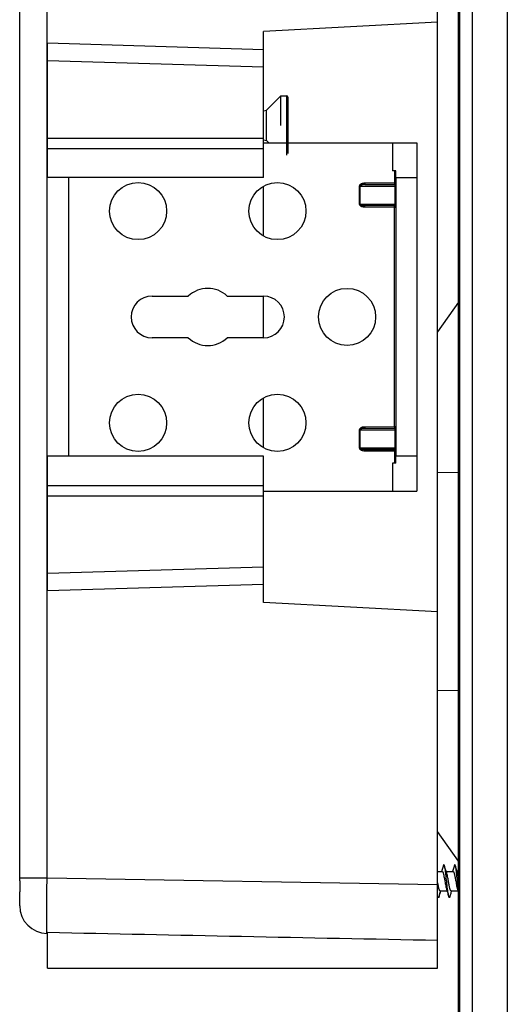
# Model space of a CAD drawing. Units: millimetres. Extents: x 0 to 841, y 0 to 594.
# Drawn here: x 643 to 713, y 203 to 345 of the extents above; entities that cross this region are included whole.
import ezdxf

# ---------------------------------------------------------------- set-up
doc = ezdxf.new("R2010")
doc.units = ezdxf.units.MM
doc.header["$LTSCALE"] = 46.255
doc.layers.get('0').update_dxf_attribs({"linetype": 'CONTINUOUS'})
doc.layers.add('A_STD', color=7, linetype='CONTINUOUS')

msp = doc.modelspace()

# ---------------------------------------------------------------- linework, layer by layer
at = {"color": 7, "linetype": 'Continuous'}
for p, q in [((706.69, 192.25), (706.69, 411.45)), ((708.49, 191.85), (708.49, 411.85)), ((713.49, 411.85), (713.49, 191.85)), ((706.49, 192.45), (706.49, 411.25)), ((703.49, 208.35), (703.49, 391.35)), ((643.49, 221.33), (643.49, 382.37)), ((647.42, 221.33), (647.42, 382.37)), ((703.49, 344.16), (678.49, 342.85)), ((678.49, 321.85), (678.49, 342.85)), ((647.49, 321.85), (647.49, 341.14)), ((678.49, 340.2), (647.49, 341.14)), ((678.49, 337.7), (647.49, 338.64)), ((681.79, 333.6), (681.79, 325.1)), ((681.99, 333.4), (681.99, 325.3)), ((647.49, 327.54), (678.49, 327.54)), ((700.49, 326.85), (700.49, 276.85)), ((647.49, 326.04), (678.49, 326.04)), ((678.49, 321.85), (647.49, 321.85)), ((650.49, 321.85), (650.49, 281.85)), ((697.29, 321.09), (693.03, 321.05)), ((693.03, 321.05), (693.03, 320.85)), ((697.29, 320.89), (693.03, 320.85)), ((697.29, 321.09), (697.29, 320.89)), ((697.49, 321.09), (697.29, 321.09)), ((697.29, 320.85), (697.29, 320.89)), ((697.49, 321.85), (697.49, 281.85)), ((697.49, 321.85), (700.49, 321.85)), ((678.49, 313.47), (678.49, 320.62)), ((692.24, 320.65), (692.24, 318.04)), ((692.24, 320.65), (697.49, 320.65)), ((692.34, 320.65), (692.34, 318.04)), ((693.03, 320.85), (697.29, 320.85)), ((697.39, 318.04), (697.39, 320.65)), ((692.24, 318.04), (697.49, 318.04)), ((693.03, 317.64), (693.03, 317.84)), ((693.03, 317.84), (697.29, 317.84)), ((693.03, 317.84), (697.29, 317.81)), ((693.03, 317.64), (697.29, 317.61)), ((697.29, 317.81), (697.29, 317.84)), ((697.29, 317.61), (697.29, 317.81)), ((697.29, 286.09), (697.29, 317.61)), ((697.29, 317.61), (697.49, 317.61)), ((662.49, 304.85), (667.7, 304.85)), ((673.29, 304.85), (678.49, 304.85)), ((678.49, 298.85), (678.49, 304.85)), ((706.49, 303.99), (703.49, 299.7)), ((667.7, 298.85), (662.49, 298.85)), ((678.49, 298.85), (673.29, 298.85)), ((678.49, 283.07), (678.49, 290.22)), ((692.24, 285.65), (692.24, 283.04)), ((692.24, 285.65), (697.49, 285.65)), ((692.34, 285.65), (692.34, 283.04)), ((697.29, 286.09), (693.03, 286.05)), ((693.03, 286.05), (693.03, 285.85)), ((697.29, 285.89), (693.03, 285.85)), ((697.29, 285.85), (693.03, 285.85)), ((697.29, 286.09), (697.29, 285.89)), ((697.49, 286.09), (697.29, 286.09)), ((697.29, 285.85), (697.29, 285.89)), ((697.39, 283.04), (697.39, 285.65)), ((692.24, 283.04), (697.49, 283.04)), ((693.03, 282.64), (693.03, 282.84)), ((697.29, 282.84), (693.03, 282.84)), ((693.03, 282.84), (697.29, 282.81)), ((697.29, 282.81), (697.29, 282.84)), ((697.29, 282.61), (697.29, 282.81)), ((647.49, 262.56), (647.49, 281.85)), ((678.49, 281.85), (647.49, 281.85)), ((678.49, 260.85), (678.49, 281.85)), ((693.03, 282.64), (697.29, 282.61)), ((697.29, 282.61), (697.49, 282.61)), ((700.49, 281.85), (697.49, 281.85)), ((706.49, 279.51), (703.49, 279.46)), ((647.49, 277.65), (678.49, 277.65)), ((647.49, 276.15), (678.49, 276.15)), ((647.49, 265.06), (678.49, 266)), ((647.49, 262.56), (678.49, 263.49)), ((703.49, 259.54), (678.49, 260.85)), ((706.49, 248.18), (703.49, 248.24)), ((706.49, 223.71), (703.49, 227.99)), ((704.07, 222.27), (704.06, 222.25)), ((704.54, 222.83), (704.48, 223.03)), ((704.79, 222.01), (704.75, 222.16)), ((705.68, 222.39), (705.63, 222.25)), ((706.11, 222.83), (706.05, 223.03)), ((706.36, 222.01), (706.32, 222.16)), ((643.49, 221.33), (647.42, 221.33)), ((647.42, 221.33), (703.49, 220.35)), ((703.64, 218.53), (703.89, 219.44)), ((703.92, 219.41), (703.93, 219.45)), ((704.77, 219.68), (704.82, 219.55)), ((705.49, 219.41), (705.5, 219.45)), ((706.34, 219.68), (706.39, 219.55)), ((647.49, 208.35), (647.49, 213.51)), ((647.42, 213.33), (647.49, 213.33)), ((647.49, 208.35), (703.49, 208.35))]:
    msp.add_line(p, q, dxfattribs=at)
for points in [[(704.3, 223.03), (704.28, 222.97), (704.23, 222.82), (704.19, 222.68), (704.15, 222.54), (704.11, 222.4), (704.07, 222.27)], [(704.75, 222.16), (704.71, 222.28), (704.67, 222.41), (704.63, 222.55), (704.58, 222.69), (704.54, 222.83)], [(705.87, 223.03), (705.85, 222.96), (705.8, 222.81), (705.76, 222.66), (705.72, 222.52), (705.68, 222.39)], [(706.32, 222.16), (706.28, 222.28), (706.24, 222.41), (706.2, 222.55), (706.15, 222.69), (706.11, 222.83)], [(703.7, 218.66), (703.76, 218.87), (703.8, 219.01), (703.84, 219.15), (703.88, 219.28), (703.92, 219.41)], [(704.82, 219.55), (704.86, 219.42), (704.9, 219.29), (704.94, 219.16), (704.98, 219.02), (705.02, 218.87), (705.06, 218.73), (705.08, 218.66)], [(705.27, 218.66), (705.33, 218.87), (705.37, 219.01), (705.41, 219.15), (705.45, 219.28), (705.49, 219.41)], [(706.39, 219.55), (706.43, 219.42), (706.47, 219.29), (706.49, 219.2)]]:
    msp.add_lwpolyline(points, dxfattribs=at)
msp.add_circle((690.49, 301.85), 4.1, dxfattribs=at)
for centre, radius, start, end in [((681.79, 333.4), 0.2, 0, 90), ((697.29, 321.09), 0.203, 290.5299, 295.4833), ((697.29, 317.61), 0.198, 79.2592, 89.4366), ((697.29, 317.6), 0.205, 69.4675, 79.2877), ((697.29, 317.6), 0.203, 64.5167, 69.4701), ((670.49, 301.85), 4.1, 47.0297, 132.9703), ((662.49, 301.85), 3, 90, 270), ((678.49, 301.85), 3, 270, 90), ((670.49, 301.85), 4.1, 227.0297, 312.9703), ((697.29, 286.09), 0.203, 290.5299, 295.4833), ((697.29, 282.61), 0.198, 79.2592, 89.4366), ((697.29, 282.6), 0.205, 69.4675, 79.2877), ((697.29, 282.6), 0.203, 64.5167, 69.4701), ((647.49, 217.33), 4, 180.0008, 269)]:
    msp.add_arc(centre, radius, start, end, dxfattribs=at)
msp.add_ellipse((746.53, 219.6), major_axis=(458.39, -8), ratio=0.01745, start_param=-1.788264, end_param=-1.664518, dxfattribs=at)
for points, knots in [([(693.03, 321.05), (692.95, 321.05), (692.79, 321.04), (692.6, 320.99), (692.45, 320.92), (692.35, 320.86), (692.27, 320.77), (692.24, 320.69), (692.24, 320.65)], [0, 0, 0, 0, 0.250463, 0.500776, 0.626035, 0.751192, 0.876008, 1, 1, 1, 1]), ([(697.49, 321.05), (697.49, 321.01), (697.47, 320.93), (697.4, 320.88), (697.36, 320.86)], [0, 0, 0, 0, 0.499878, 1, 1, 1, 1]), ([(697.49, 321.09), (697.49, 321.05), (697.47, 320.98), (697.41, 320.92), (697.38, 320.91)], [0, 0, 0, 0, 0.499775, 1, 1, 1, 1]), ([(693.03, 320.85), (692.97, 320.85), (692.84, 320.85), (692.66, 320.82), (692.5, 320.78), (692.39, 320.73), (692.34, 320.68), (692.34, 320.65)], [0, 0, 0, 0, 0.250316, 0.500706, 0.751242, 0.87692, 1, 1, 1, 1]), ([(697.37, 320.78), (697.36, 320.79), (697.35, 320.82), (697.32, 320.85), (697.29, 320.85)], [0, 0, 0, 0, 0.338962, 1, 1, 1, 1]), ([(697.39, 320.65), (697.39, 320.66), (697.39, 320.71), (697.38, 320.75), (697.37, 320.78)], [0, 0, 0, 0, 0.287868, 1, 1, 1, 1]), ([(692.24, 318.04), (692.24, 318.01), (692.27, 317.93), (692.35, 317.84), (692.45, 317.77), (692.6, 317.71), (692.79, 317.66), (692.95, 317.65), (693.03, 317.64)], [0, 0, 0, 0, 0.123996, 0.248854, 0.374018, 0.499271, 0.749562, 1, 1, 1, 1]), ([(692.34, 318.04), (692.34, 318.01), (692.39, 317.96), (692.5, 317.91), (692.66, 317.87), (692.84, 317.85), (692.97, 317.85), (693.03, 317.84)], [0, 0, 0, 0, 0.123113, 0.24881, 0.499335, 0.749705, 1, 1, 1, 1]), ([(697.29, 317.84), (697.32, 317.85), (697.36, 317.89), (697.39, 317.96), (697.39, 318.01), (697.39, 318.04)], [0, 0, 0, 0, 0.328402, 0.611762, 1, 1, 1, 1]), ([(697.49, 317.64), (697.49, 317.7), (697.45, 317.8), (697.34, 317.84), (697.29, 317.84)], [0, 0, 0, 0, 0.49998, 1, 1, 1, 1]), ([(697.49, 317.61), (697.49, 317.64), (697.47, 317.72), (697.41, 317.77), (697.38, 317.79)], [0, 0, 0, 0, 0.499775, 1, 1, 1, 1]), ([(693.03, 286.05), (692.95, 286.05), (692.79, 286.04), (692.6, 285.99), (692.45, 285.92), (692.35, 285.86), (692.27, 285.77), (692.24, 285.69), (692.24, 285.65)], [0, 0, 0, 0, 0.250483, 0.500814, 0.626082, 0.751246, 0.876067, 1, 1, 1, 1]), ([(693.03, 285.85), (692.97, 285.85), (692.84, 285.85), (692.66, 285.82), (692.5, 285.78), (692.39, 285.73), (692.34, 285.68), (692.34, 285.65)], [0, 0, 0, 0, 0.250346, 0.500765, 0.75133, 0.877022, 1, 1, 1, 1]), ([(697.49, 286.05), (697.49, 286), (697.45, 285.9), (697.34, 285.85), (697.29, 285.85)], [0, 0, 0, 0, 0.49998, 1, 1, 1, 1]), ([(697.36, 285.8), (697.36, 285.81), (697.34, 285.83), (697.31, 285.85), (697.29, 285.85)], [0, 0, 0, 0, 0.323502, 1, 1, 1, 1]), ([(697.39, 285.65), (697.39, 285.66), (697.39, 285.71), (697.38, 285.75), (697.37, 285.78)], [0, 0, 0, 0, 0.287598, 1, 1, 1, 1]), ([(697.49, 286.09), (697.49, 286.05), (697.47, 285.98), (697.41, 285.92), (697.38, 285.91)], [0, 0, 0, 0, 0.499775, 1, 1, 1, 1]), ([(692.24, 283.04), (692.24, 283.01), (692.27, 282.93), (692.35, 282.84), (692.45, 282.77), (692.6, 282.71), (692.79, 282.66), (692.95, 282.65), (693.03, 282.64)], [0, 0, 0, 0, 0.123949, 0.248784, 0.373951, 0.499215, 0.749533, 1, 1, 1, 1]), ([(692.34, 283.04), (692.34, 283.01), (692.39, 282.96), (692.5, 282.91), (692.66, 282.87), (692.84, 282.85), (692.97, 282.85), (693.03, 282.84)], [0, 0, 0, 0, 0.123018, 0.248714, 0.499268, 0.749671, 1, 1, 1, 1]), ([(697.29, 282.84), (697.32, 282.85), (697.36, 282.89), (697.39, 282.96), (697.39, 283.01), (697.39, 283.04)], [0, 0, 0, 0, 0.328294, 0.611548, 1, 1, 1, 1]), ([(697.49, 282.64), (697.49, 282.68), (697.47, 282.77), (697.4, 282.82), (697.36, 282.83)], [0, 0, 0, 0, 0.499878, 1, 1, 1, 1]), ([(697.49, 282.61), (697.49, 282.64), (697.47, 282.72), (697.41, 282.77), (697.38, 282.79)], [0, 0, 0, 0, 0.499775, 1, 1, 1, 1]), ([(704.14, 222.25), (704.15, 222.25), (704.18, 222.23), (704.21, 222.19), (704.25, 222.12), (704.29, 222), (704.34, 221.83), (704.38, 221.62), (704.45, 221.29), (704.5, 221.03), (704.53, 220.85)], [0, 0, 0, 0, 0.037845, 0.06586, 0.101295, 0.19486, 0.317192, 0.464495, 0.631533, 1, 1, 1, 1]), ([(705.04, 220.85), (705, 221.07), (704.94, 221.38), (704.86, 221.77), (704.81, 221.94), (704.79, 222.01)], [0, 0, 0, 0, 0.564184, 0.805158, 1, 1, 1, 1]), ([(705.71, 222.25), (705.72, 222.25), (705.75, 222.23), (705.78, 222.19), (705.82, 222.12), (705.86, 222), (705.91, 221.83), (705.95, 221.62), (706.02, 221.29), (706.07, 221.03), (706.1, 220.85)], [0, 0, 0, 0, 0.037851, 0.065868, 0.101309, 0.194893, 0.317244, 0.464545, 0.631557, 1, 1, 1, 1]), ([(706.49, 221.47), (706.47, 221.57), (706.43, 221.75), (706.39, 221.93), (706.36, 222.01)], [0, 0, 0, 0, 0.554709, 1, 1, 1, 1]), ([(647.41, 213.68), (647.4, 214.06), (647.39, 215.02), (647.39, 217.57), (647.41, 219.74), (647.42, 221.33)], [0, 0, 0, 0, 0.146546, 0.378594, 1, 1, 1, 1]), ([(703.63, 220), (703.62, 220.04), (703.58, 220.25), (703.54, 220.46), (703.51, 220.62)], [0, 0, 0, 0, 0.228867, 1, 1, 1, 1]), ([(704.53, 220.85), (704.57, 220.63), (704.62, 220.31), (704.71, 219.92), (704.75, 219.76), (704.77, 219.68)], [0, 0, 0, 0, 0.564143, 0.805128, 1, 1, 1, 1]), ([(705.43, 219.45), (705.41, 219.45), (705.38, 219.47), (705.35, 219.51), (705.32, 219.58), (705.28, 219.7), (705.23, 219.87), (705.18, 220.08), (705.11, 220.41), (705.07, 220.67), (705.04, 220.85)], [0, 0, 0, 0, 0.037849, 0.065866, 0.101306, 0.194886, 0.317238, 0.464553, 0.631571, 1, 1, 1, 1]), ([(706.1, 220.85), (706.14, 220.63), (706.19, 220.31), (706.28, 219.92), (706.32, 219.76), (706.34, 219.68)], [0, 0, 0, 0, 0.564142, 0.80513, 1, 1, 1, 1]), ([(703.86, 219.45), (703.84, 219.45), (703.8, 219.48), (703.77, 219.53), (703.74, 219.6), (703.71, 219.68), (703.67, 219.81), (703.65, 219.92), (703.63, 220)], [0, 0, 0, 0, 0.111421, 0.199225, 0.312015, 0.449749, 0.611503, 1, 1, 1, 1]), ([(703.64, 218.53), (703.63, 218.51), (703.62, 218.5), (703.59, 218.5), (703.57, 218.51), (703.56, 218.54), (703.53, 218.59), (703.52, 218.63), (703.51, 218.66)], [0, 0, 0, 0, 0.173511, 0.241471, 0.325532, 0.43961, 0.589015, 1, 1, 1, 1]), ([(647.42, 213.33), (647.42, 213.33), (647.42, 213.34), (647.42, 213.35), (647.41, 213.38), (647.41, 213.44), (647.41, 213.54), (647.41, 213.63), (647.41, 213.68)], [0, 0, 0, 0, 0.017451, 0.065186, 0.143899, 0.253595, 0.565594, 1, 1, 1, 1])]:
    msp.add_open_spline(points, degree=3, knots=knots, dxfattribs=at)
for points in [[(697.36, 320.9), (697.34, 320.89), (697.32, 320.89), (697.29, 320.89)], [(697.36, 320.86), (697.34, 320.86), (697.32, 320.85), (697.29, 320.85)], [(697.36, 285.9), (697.34, 285.89), (697.32, 285.89), (697.29, 285.89)], [(697.37, 285.78), (697.37, 285.79), (697.36, 285.79), (697.36, 285.8)], [(697.36, 282.83), (697.34, 282.84), (697.32, 282.84), (697.29, 282.84)]]:
    msp.add_open_spline(points, degree=3, dxfattribs=at)
at = {"layer": 'A_STD', "color": 7, "linetype": 'Continuous'}
for p, q in [((678.93, 331.54), (680.99, 333.6)), ((680.99, 329.35), (680.99, 333.6)), ((680.99, 333.6), (681.79, 333.6)), ((678.49, 331.42), (678.93, 331.54)), ((678.93, 327.16), (678.93, 331.54)), ((678.49, 327.28), (678.93, 327.16)), ((678.49, 326.85), (700.49, 326.85)), ((678.93, 327.16), (679.24, 326.85)), ((696.99, 326.85), (696.99, 322.85)), ((697.49, 322.85), (696.99, 322.85)), ((697.29, 322.85), (697.29, 321.09)), ((697.49, 321.85), (697.49, 322.85)), ((697.29, 282.61), (697.29, 280.85)), ((697.49, 280.85), (697.49, 281.85)), ((697.49, 280.85), (696.99, 280.85)), ((696.99, 280.85), (696.99, 276.85)), ((678.49, 276.85), (700.49, 276.85)), ((703.49, 222.25), (704.14, 222.25)), ((704.72, 222.25), (705.71, 222.25)), ((706.29, 222.25), (706.49, 222.25)), ((643.49, 220.9), (643.49, 221.33)), ((643.49, 220.9), (643.49, 220.67)), ((643.49, 220.67), (643.49, 219.34)), ((643.49, 217.33), (643.49, 219.34)), ((703.86, 219.45), (704.85, 219.45)), ((705.43, 219.45), (706.42, 219.45))]:
    msp.add_line(p, q, dxfattribs=at)
for centre in [(660.49, 317.05), (680.49, 317.05), (660.49, 286.65), (680.49, 286.65)]:
    msp.add_circle(centre, 4.1, dxfattribs=at)
for points, knots in [([(704.48, 223.03), (704.48, 223.06), (704.46, 223.1), (704.44, 223.15), (704.42, 223.19), (704.39, 223.2), (704.36, 223.19), (704.34, 223.15), (704.32, 223.1), (704.3, 223.06), (704.3, 223.03)], [0, 0, 0, 0, 0.191545, 0.335597, 0.434734, 0.500008, 0.565291, 0.664385, 0.808507, 1, 1, 1, 1]), ([(705.08, 218.66), (705.07, 218.71), (705.04, 218.83), (704.99, 219.12), (704.91, 219.68), (704.82, 220.52), (704.73, 221.35), (704.66, 222), (704.6, 222.42), (704.55, 222.76), (704.51, 222.95), (704.48, 223.03)], [0, 0, 0, 0, 0.035689, 0.081378, 0.198871, 0.420414, 0.657441, 0.767218, 0.863859, 0.942678, 1, 1, 1, 1]), ([(706.05, 223.03), (706.05, 223.06), (706.03, 223.1), (706.01, 223.15), (705.99, 223.19), (705.96, 223.2), (705.93, 223.19), (705.91, 223.15), (705.89, 223.1), (705.87, 223.06), (705.87, 223.03)], [0, 0, 0, 0, 0.191515, 0.335533, 0.434638, 0.499888, 0.56518, 0.664304, 0.808466, 1, 1, 1, 1]), ([(706.49, 219.6), (706.45, 219.92), (706.38, 220.58), (706.29, 221.4), (706.22, 222.03), (706.17, 222.43), (706.12, 222.76), (706.08, 222.95), (706.05, 223.03)], [0, 0, 0, 0, 0.279908, 0.575327, 0.711427, 0.831082, 0.928727, 1, 1, 1, 1]), ([(703.7, 218.66), (703.69, 218.64), (703.68, 218.59), (703.65, 218.54), (703.64, 218.53)], [0, 0, 0, 0, 0.58854, 1, 1, 1, 1]), ([(705.27, 218.66), (705.26, 218.64), (705.25, 218.6), (705.23, 218.54), (705.2, 218.51), (705.17, 218.49), (705.15, 218.51), (705.12, 218.54), (705.1, 218.6), (705.09, 218.64), (705.08, 218.66)], [0, 0, 0, 0, 0.191474, 0.335594, 0.434711, 0.499978, 0.565237, 0.664404, 0.808465, 1, 1, 1, 1])]:
    msp.add_open_spline(points, degree=3, knots=knots, dxfattribs=at)

doc.saveas('drawing.dxf')
